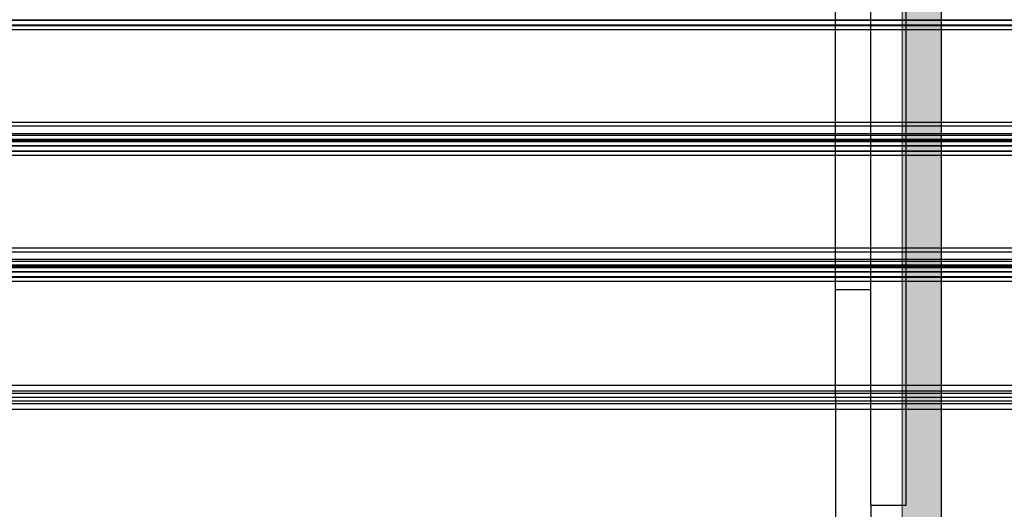
# Model space of a CAD drawing. Units: millimetres. Extents: x 576149629 to 576157422, y 353403521 to 353416409.
# Drawn here: x 576154663 to 576155290, y 353411006 to 353411317 of the extents above; entities that cross this region are included whole.
import ezdxf

# ---------------------------------------------------------------- set-up
doc = ezdxf.new("R2010")
doc.units = ezdxf.units.MM
doc.header["$MEASUREMENT"] = 0
doc.layers.add('0_Pen_No__1', color=7, linetype='Continuous', lineweight=30)
doc.layers.add('A-NPLT_Pen_No__1', color=7, linetype='Continuous', lineweight=30)
doc.layers.add('0_Pen_No__65', color=7, linetype='Continuous', lineweight=5, true_color=0x636300)
doc.layers.add('A-FLOR_Pen_No__2', color=7, linetype='Continuous', lineweight=5, true_color=0x747474)
doc.layers.add('A-FLOR', color=7, linetype='Continuous')

# ---------------------------------------------------------------- blocks, each defined once
blk = doc.blocks.new('Slab_2', base_point=(576154249.67, 353410667.49))
at = {"layer": 'A-FLOR_Pen_No__2', "linetype": 'Continuous', "flags": 128}
blk.add_lwpolyline([(576154249.67, 353410667.49), (576154339.67, 353410667.49), (576154339.67, 353410577.49), (576154704.67, 353410577.49), (576154794.67, 353410577.49), (576155159.67, 353410577.49), (576155159.67, 353410667.49), (576155249.67, 353410667.49), (576155249.67, 353411487.49), (576155159.67, 353411487.49), (576155159.67, 353411577.49), (576154339.67, 353411577.49), (576154339.67, 353411487.49), (576154249.67, 353411487.49)], close=True, dxfattribs=at)
blk = doc.blocks.new('PK_karbasd')
at = {"layer": '0_Pen_No__65', "linetype": 'Continuous'}
blk.add_hatch(color=256, dxfattribs=at).paths.add_polyline_path([(0, -12.5), (820, -12.5), (820, 12.5), (0, 12.5)])
for p, q in [((0, 12.5), (820, 12.5)), ((0, -12.5), (820, -12.5))]:
    blk.add_line(p, q, dxfattribs=at)
blk = doc.blocks.new('JK2_divsl_jumts')
at = {"layer": '0_Pen_No__1', "linetype": 'Continuous'}
for p, q in [((414.85, 0), (414.85, 1100)), ((415.1, 0), (415.1, 1100)), ((418.17, 0), (418.17, 1100)), ((418.43, 0), (418.43, 1100)), ((420.98, 0), (420.98, 1100)), ((479.84, 0), (479.84, 1100)), ((482.3, 0), (482.3, 1100)), ((487.09, 0), (487.09, 1100)), ((488.2, 0), (488.2, 1100)), ((490.66, 0), (490.66, 1100)), ((491.26, 0), (491.26, 1100)), ((491.76, 0), (491.76, 1100)), ((492.28, 0), (492.28, 1100)), ((494.83, 0), (494.83, 1100)), ((495.08, 0), (495.08, 1100)), ((498.14, 0), (498.14, 1100)), ((498.4, 0), (498.4, 1100)), ((500.95, 0), (500.95, 1100)), ((559.82, 0), (559.82, 1100)), ((562.29, 0), (562.29, 1100)), ((567.06, 0), (567.06, 1100)), ((568.18, 0), (568.18, 1100)), ((570.63, 0), (570.63, 1100)), ((571.24, 0), (571.24, 1100)), ((571.75, 0), (571.75, 1100)), ((572.25, 0), (572.25, 1100)), ((574.8, 0), (574.8, 1100)), ((575.06, 0), (575.06, 1100)), ((578.12, 0), (578.12, 1100)), ((578.37, 0), (578.37, 1100)), ((580.93, 0), (580.93, 1100)), ((647.04, 0), (647.04, 1100)), ((650.62, 0), (650.62, 1100)), ((652.23, 0), (652.23, 1100)), ((654.78, 0), (654.78, 1100)), ((657.33, 1100), (657.33, 0)), ((658.95, 1100), (658.95, 0)), ((662.52, 1100), (662.52, 0)), ((723.36, 1027.5), (122.1, 1027.5)), ((723.36, 1005), (723.36, 1027.5)), ((723.36, 1005), (122.1, 1005)), ((586.21, 982.5), (586.21, 1005)), ((723.36, 1005), (1187.46, 1005)), ((654.78, 982.5), (122.1, 982.5)), ((654.78, 982.5), (1187.46, 982.5))]:
    blk.add_line(p, q, dxfattribs=at)

msp = doc.modelspace()

# ---------------------------------------------------------------- linework, layer by layer
at = {"layer": 'A-NPLT_Pen_No__1', "linetype": 'Continuous', "flags": 128}
msp.add_lwpolyline([(576154249.67, 353411577.49), (576154249.67, 353410577.49), (576155249.67, 353410577.49), (576155249.67, 353411577.49)], close=True, dxfattribs=at)

# ---------------------------------------------------------------- block references
at = {"layer": '0_Pen_No__1', "linetype": 'Continuous', "zscale": 1000, "rotation": 270}
msp.add_blockref('JK2_divsl_jumts', (576154199.67, 353411732.27), dxfattribs=at)
at = {"layer": '0_Pen_No__65', "linetype": 'Continuous', "zscale": 1000, "rotation": 270}
msp.add_blockref('PK_karbasd', (576155237.17, 353411487.49), dxfattribs=at)
at = {"layer": 'A-FLOR', "color": 8, "linetype": 'Continuous', "lineweight": 5, "true_color": 0x747474}
msp.add_blockref('Slab_2', (576154249.67, 353410667.49), dxfattribs=at)

doc.saveas('drawing.dxf')
